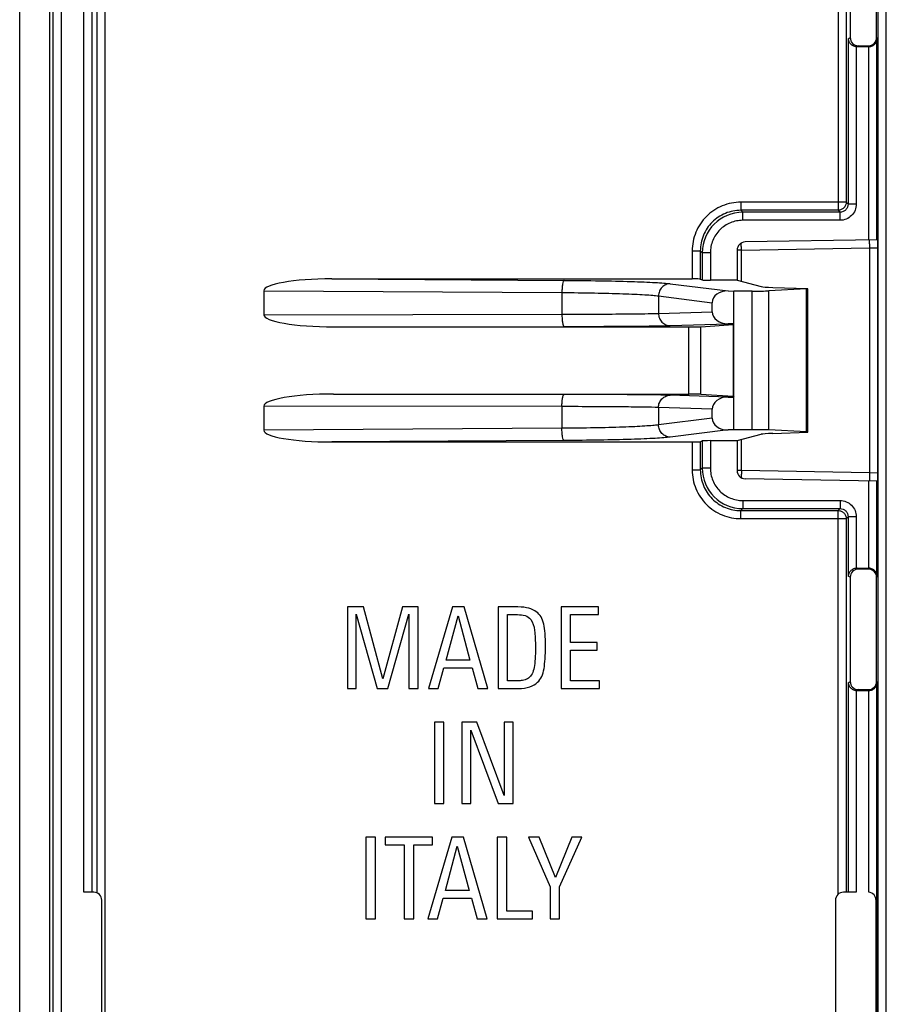
# Model space of a CAD drawing. Units: millimetres. Extents: x -44 to 44, y -44 to 44.
# Drawn here: x -44 to -22.7, y 0 to 24.2 of the extents above; entities that cross this region are included whole.
import ezdxf

# ---------------------------------------------------------------- set-up
doc = ezdxf.new("R2010")
doc.units = ezdxf.units.MM
doc.header["$LTSCALE"] = 16.335
doc.layers.add('ASSI', color=7, linetype='CONTINUOUS')

msp = doc.modelspace()

# ---------------------------------------------------------------- linework, layer by layer
at = {"layer": 'ASSI', "color": 7, "linetype": 'CONTINUOUS'}
for p, q in [((-44, -42.502), (-44, 42.502)), ((-43.256, -42.498), (-43.256, 42.498)), ((-23.611, 26.28), (-23.611, 23.72)), ((-22.965, 23.721), (-22.965, 26.279)), ((-22.925, -26.263), (-22.925, 26.263)), ((-22.725, -26.275), (-22.725, 26.275)), ((-23.446, 23.5), (-23.155, 23.5)), ((-23.411, 23.521), (-23.165, 23.521)), ((-22.944, 18.762), (-26.19, 18.706)), ((-26.389, 18.505), (-26.389, 17.769)), ((-36.339, 17.8), (-27.49, 17.8)), ((-27.291, 17.794), (-27.244, 17.775)), ((-26.389, 17.769), (-27.045, 17.769)), ((-26.389, 17.769), (-25.794, 17.611)), ((-38.007, 17.51), (-38.007, 16.922)), ((-26.61, 17.504), (-26.465, 17.5)), ((-26.465, 14.1), (-26.465, 17.5)), ((-26.021, 17.5), (-26.465, 17.5)), ((-24.686, 17.554), (-25.611, 17.507)), ((-25.51, 17.591), (-24.65, 17.561)), ((-24.65, 14.042), (-24.65, 17.558)), ((-27.001, 16.996), (-27.001, 17.217)), ((-27.28, 16.627), (-26.485, 16.68)), ((-26.465, 16.7), (-26.607, 16.699)), ((-26.485, 16.68), (-26.465, 16.7)), ((-26.485, 16.68), (-26.485, 14.92)), ((-36.294, 16.625), (-30.636, 16.634)), ((-36.294, 16.625), (-27.577, 16.625)), ((-36.294, 14.975), (-27.577, 14.975)), ((-30.636, 14.966), (-36.294, 14.975)), ((-27.28, 14.973), (-26.485, 14.92)), ((-26.607, 14.901), (-26.465, 14.9)), ((-26.485, 14.92), (-26.465, 14.9)), ((-38.007, 14.678), (-38.007, 14.09)), ((-27.001, 14.383), (-27.001, 14.604)), ((-26.465, 14.1), (-26.61, 14.096)), ((-26.021, 14.1), (-26.465, 14.1)), ((-24.686, 14.046), (-25.611, 14.093)), ((-25.51, 14.009), (-24.65, 14.039)), ((-36.339, 13.8), (-27.49, 13.8)), ((-27.291, 13.806), (-27.244, 13.825)), ((-27.045, 13.831), (-26.389, 13.831)), ((-26.389, 13.831), (-25.794, 13.989)), ((-26.389, 13.831), (-26.389, 13.095)), ((-22.944, 12.838), (-26.19, 12.894)), ((-23.446, 10.7), (-23.155, 10.7)), ((-23.165, 10.679), (-23.411, 10.679)), ((-23.611, 10.48), (-23.611, 7.92)), ((-22.965, 7.921), (-22.965, 10.479)), ((-35.95, 9.75), (-35.95, 7.75)), ((-35.563, 9.75), (-35.95, 9.75)), ((-35.081, 7.988), (-35.563, 9.75)), ((-34.603, 9.75), (-35.081, 7.988)), ((-34.216, 9.75), (-34.603, 9.75)), ((-34.216, 7.75), (-34.216, 9.75)), ((-33.377, 9.75), (-33.964, 7.75)), ((-33.087, 9.75), (-33.377, 9.75)), ((-32.509, 7.75), (-33.087, 9.75)), ((-32.257, 9.75), (-32.257, 7.75)), ((-31.767, 9.75), (-32.257, 9.75)), ((-30.711, 9.75), (-30.711, 7.75)), ((-29.79, 9.75), (-30.711, 9.75)), ((-29.79, 9.562), (-29.79, 9.75)), ((-35.737, 7.75), (-35.737, 9.576)), ((-35.737, 9.576), (-35.222, 7.75)), ((-34.96, 7.75), (-34.445, 9.576)), ((-34.445, 9.576), (-34.445, 7.75)), ((-33.53, 8.444), (-33.239, 9.531)), ((-33.239, 9.531), (-32.949, 8.444)), ((-32.022, 7.938), (-32.022, 9.562)), ((-32.022, 9.562), (-31.778, 9.562)), ((-30.476, 8.876), (-30.476, 9.562)), ((-30.476, 9.562), (-29.79, 9.562)), ((-29.826, 8.876), (-30.476, 8.876)), ((-29.826, 8.688), (-29.826, 8.876)), ((-30.476, 7.938), (-30.476, 8.688)), ((-30.476, 8.688), (-29.826, 8.688)), ((-33.729, 7.75), (-33.588, 8.256)), ((-33.588, 8.256), (-32.893, 8.256)), ((-32.949, 8.444), (-33.53, 8.444)), ((-32.893, 8.256), (-32.752, 7.75)), ((-35.95, 7.75), (-35.737, 7.75)), ((-35.222, 7.75), (-34.96, 7.75)), ((-34.445, 7.75), (-34.216, 7.75)), ((-33.964, 7.75), (-33.729, 7.75)), ((-32.752, 7.75), (-32.509, 7.75)), ((-32.257, 7.75), (-31.767, 7.75)), ((-31.748, 7.938), (-32.022, 7.938)), ((-30.711, 7.75), (-29.77, 7.75)), ((-29.77, 7.938), (-30.476, 7.938)), ((-29.77, 7.75), (-29.77, 7.938)), ((-23.446, 7.7), (-23.155, 7.7)), ((-23.411, 7.721), (-23.165, 7.721)), ((-33.82, 6.925), (-33.82, 4.925)), ((-33.585, 6.925), (-33.82, 6.925)), ((-33.585, 4.925), (-33.585, 6.925)), ((-33.142, 6.925), (-33.142, 4.925)), ((-32.777, 6.925), (-33.142, 6.925)), ((-32.105, 5.127), (-32.777, 6.925)), ((-32.105, 6.925), (-32.105, 5.127)), ((-31.886, 6.925), (-32.105, 6.925)), ((-31.886, 4.925), (-31.886, 6.925)), ((-32.924, 4.925), (-32.924, 6.723)), ((-32.924, 6.723), (-32.252, 4.925)), ((-33.82, 4.925), (-33.585, 4.925)), ((-33.142, 4.925), (-32.924, 4.925)), ((-32.252, 4.925), (-31.886, 4.925)), ((-35.5, 4.1), (-35.5, 2.1)), ((-35.265, 4.1), (-35.5, 4.1)), ((-35.265, 2.1), (-35.265, 4.1)), ((-35.024, 4.1), (-35.024, 3.912)), ((-33.865, 4.1), (-35.024, 4.1)), ((-35.024, 3.912), (-34.562, 3.912)), ((-34.562, 3.912), (-34.562, 2.1)), ((-34.327, 2.1), (-34.327, 3.912)), ((-34.327, 3.912), (-33.865, 3.912)), ((-33.395, 4.1), (-33.981, 2.1)), ((-33.865, 3.912), (-33.865, 4.1)), ((-33.547, 2.794), (-33.257, 3.881)), ((-33.104, 4.1), (-33.395, 4.1)), ((-33.257, 3.881), (-32.966, 2.794)), ((-32.526, 2.1), (-33.104, 4.1)), ((-32.275, 4.1), (-32.275, 2.1)), ((-32.039, 4.1), (-32.275, 4.1)), ((-32.039, 2.288), (-32.039, 4.1)), ((-31.511, 4.1), (-30.98, 2.886)), ((-31.251, 4.1), (-31.511, 4.1)), ((-30.847, 3.11), (-31.251, 4.1)), ((-30.443, 4.1), (-30.847, 3.11)), ((-30.745, 2.886), (-30.197, 4.1)), ((-30.197, 4.1), (-30.443, 4.1)), ((-42.18, 2.75), (-42.423, 2.75)), ((-32.966, 2.794), (-33.547, 2.794)), ((-30.98, 2.886), (-30.98, 2.1)), ((-30.745, 2.1), (-30.745, 2.886)), ((-23.463, 2.75), (-23.775, 2.75)), ((-41.983, -2.554), (-41.983, 2.554)), ((-33.746, 2.1), (-33.605, 2.606)), ((-33.605, 2.606), (-32.911, 2.606)), ((-32.911, 2.606), (-32.77, 2.1)), ((-23.975, 2.55), (-23.975, -2.55)), ((-22.975, -2.55), (-22.975, 2.55)), ((-31.411, 2.288), (-32.039, 2.288)), ((-31.411, 2.1), (-31.411, 2.288)), ((-35.5, 2.1), (-35.265, 2.1)), ((-34.562, 2.1), (-34.327, 2.1)), ((-33.981, 2.1), (-33.746, 2.1)), ((-32.77, 2.1), (-32.526, 2.1)), ((-32.275, 2.1), (-31.411, 2.1)), ((-30.98, 2.1), (-30.745, 2.1))]:
    msp.add_line(p, q, dxfattribs=at)
at = {"layer": 'ASSI', "color": 250, "linetype": 'CONTINUOUS'}
for p, q in [((-43.183, 42.498), (-43.183, -42.498)), ((-42.983, 42.498), (-42.983, -42.498)), ((-42.423, 2.75), (-42.423, 42.023)), ((-42.223, 2.75), (-42.223, 42.023)), ((-23.908, 28.464), (-23.908, 19.484)), ((-23.709, 28.464), (-23.709, 19.683)), ((-41.901, -26.103), (-41.901, 26.103)), ((-42.101, 2.733), (-42.101, 25.903)), ((-23.662, 23.69), (-23.611, 23.72)), ((-23.662, 23.69), (-23.662, 19.636)), ((-22.965, 23.721), (-22.955, 23.69)), ((-22.955, 18.762), (-22.955, 23.69)), ((-23.463, 23.501), (-23.463, 19.636)), ((-23.411, 23.521), (-23.446, 23.5)), ((-23.165, 23.521), (-23.158, 23.5)), ((-23.155, 18.759), (-23.155, 23.5)), ((-26.295, 19.683), (-26.295, 19.484)), ((-23.709, 19.683), (-26.295, 19.683)), ((-23.662, 19.636), (-23.709, 19.683)), ((-23.463, 19.636), (-23.662, 19.636)), ((-26.248, 19.437), (-26.295, 19.484)), ((-23.908, 19.484), (-26.295, 19.484)), ((-26.248, 19.238), (-26.248, 19.437)), ((-23.861, 19.437), (-26.248, 19.437)), ((-23.861, 19.437), (-23.908, 19.484)), ((-23.861, 19.238), (-23.861, 19.437)), ((-23.861, 19.238), (-26.248, 19.238)), ((-27.49, 18.488), (-27.49, 17.8)), ((-27.49, 18.488), (-27.291, 18.488)), ((-27.291, 18.488), (-27.291, 17.794)), ((-27.244, 18.441), (-27.291, 18.488)), ((-27.244, 18.441), (-27.244, 17.775)), ((-27.045, 18.441), (-27.244, 18.441)), ((-27.045, 18.441), (-27.045, 17.769)), ((-26.283, 18.504), (-26.389, 18.504)), ((-26.283, 18.504), (-23.134, 18.559)), ((-26.283, 17.741), (-26.283, 18.504)), ((-23.134, 18.559), (-22.938, 18.566)), ((-23.134, 18.559), (-23.134, 13.041)), ((-22.938, 18.566), (-22.938, 13.034)), ((-36.339, 17.8), (-30.636, 17.765)), ((-28.029, 17.683), (-26.61, 17.504)), ((-38.007, 17.51), (-30.688, 17.465)), ((-30.688, 17.465), (-30.688, 16.934)), ((-26.021, 14.1), (-26.021, 17.5)), ((-25.611, 14.093), (-25.611, 17.507)), ((-24.686, 14.046), (-24.686, 17.554)), ((-28.318, 17.383), (-28.318, 16.954)), ((-28.318, 17.383), (-27.001, 17.217)), ((-38.007, 16.922), (-30.688, 16.934)), ((-28.318, 16.954), (-27.001, 16.996)), ((-28.029, 16.654), (-26.607, 16.699)), ((-27.577, 14.975), (-27.577, 16.625)), ((-27.28, 14.973), (-27.28, 16.627)), ((-26.607, 14.901), (-28.029, 14.946)), ((-30.688, 14.666), (-38.007, 14.678)), ((-30.688, 14.666), (-30.688, 14.135)), ((-28.318, 14.646), (-28.318, 14.217)), ((-27.001, 14.604), (-28.318, 14.646)), ((-27.001, 14.383), (-28.318, 14.217)), ((-30.688, 14.135), (-38.007, 14.09)), ((-26.61, 14.096), (-28.029, 13.917)), ((-30.636, 13.835), (-36.339, 13.8)), ((-27.49, 13.8), (-27.49, 13.112)), ((-27.291, 13.806), (-27.291, 13.112)), ((-27.244, 13.825), (-27.244, 13.159)), ((-27.045, 13.831), (-27.045, 13.159)), ((-26.283, 13.096), (-26.283, 13.859)), ((-27.49, 13.112), (-27.291, 13.112)), ((-27.244, 13.159), (-27.291, 13.112)), ((-27.045, 13.159), (-27.244, 13.159)), ((-26.283, 13.096), (-26.389, 13.096)), ((-23.134, 13.041), (-26.283, 13.096)), ((-23.155, 10.7), (-23.155, 12.841)), ((-22.938, 13.034), (-23.134, 13.041)), ((-22.955, 10.51), (-22.955, 12.838)), ((-26.248, 12.362), (-26.248, 12.163)), ((-26.248, 12.362), (-23.861, 12.362)), ((-23.861, 12.362), (-23.861, 12.163)), ((-26.248, 12.163), (-26.295, 12.116)), ((-26.295, 11.917), (-26.295, 12.116)), ((-26.295, 12.116), (-23.908, 12.116)), ((-26.248, 12.163), (-23.861, 12.163)), ((-23.908, 12.116), (-23.861, 12.163)), ((-23.908, 2.699), (-23.908, 12.116)), ((-26.295, 11.917), (-23.709, 11.917)), ((-23.709, 11.917), (-23.662, 11.964)), ((-23.709, 11.917), (-23.709, 2.75)), ((-23.662, 11.964), (-23.662, 10.51)), ((-23.463, 11.964), (-23.662, 11.964)), ((-23.463, 11.964), (-23.463, 10.699)), ((-23.411, 10.679), (-23.446, 10.7)), ((-23.165, 10.679), (-23.158, 10.7)), ((-23.611, 10.48), (-23.662, 10.51)), ((-22.955, 10.51), (-22.965, 10.479)), ((-23.662, 7.89), (-23.611, 7.92)), ((-23.662, 7.89), (-23.662, 2.75)), ((-22.965, 7.921), (-22.955, 7.89)), ((-22.955, -7.89), (-22.955, 7.89)), ((-23.463, 7.701), (-23.463, 2.75)), ((-23.411, 7.721), (-23.446, 7.7)), ((-23.165, 7.721), (-23.158, 7.7)), ((-23.155, 2.749), (-23.155, 7.7))]:
    msp.add_line(p, q, dxfattribs=at)
for centre, radius, start, end in [((-26.247, 18.44), 0.997, 90.0385, 179.9615), ((-12.655, 18.743), 10.482, 180.4586, 181.0051), ((-26.247, 13.16), 0.997, 180.0385, 269.9615), ((-12.655, 12.857), 10.482, 178.9949, 179.5414)]:
    msp.add_arc(centre, radius, start, end, dxfattribs=at)
at = {"layer": 'ASSI', "color": 7, "linetype": 'CONTINUOUS'}
for centre, radius, start, end in [((-42.18, 2.554), 0.196, 0, 90), ((-23.775, 2.55), 0.2, 90, 180), ((-23.175, 2.55), 0.2, 0, 84.1756)]:
    msp.add_arc(centre, radius, start, end, dxfattribs=at)
for centre, major_axis, ratio, start_param, end_param in [((-23.411, 23.721), (-0.172, -0.103), 0.99484, -0.537423, 1.028812), ((-23.165, 23.721), (0.063, -0.19), 0.998478, -0.32105, 1.248833), ((-23.445, 23.7), (0.172, 0.103), 0.99484, -2.195486, -2.112781), ((-26.187, 18.506), (0.202, 0.004), 0.991442, 1.570796, 3.124289), ((-36.279, 17.5), (1.728, -0.011), 0.173645, 1.606242, 3.142662), ((-27.49, 17.793), (0.2, 0), 0.034921, 0.087266, 1.570796), ((-27.045, 17.776), (0.2, 0), 0.034921, -3.054326, -1.570796), ((-26.606, 17.204), (0.394, -0.031), 0.758815, 1.640464, 3.201934), ((-26.021, 17.517), (0.5, 0), 0.034921, -1.570796, -0.610865), ((-24.803, 17.616), (1, 0), 0.034921, -3.010693, -2.356194), ((-24.85, 17.558), (0.2, 0), 0.034921, -0.610865, 0), ((-36.279, 16.925), (1.728, 0.003), 0.173648, 3.141325, 4.703528), ((-26.606, 16.999), (0.394, 0.008), 0.760317, 3.126436, 4.6949), ((-27.577, 16.628), (0.3, 0), 0.008727, -1.570796, -0.1309), ((-36.279, 14.675), (1.728, -0.003), 0.173648, 1.579658, 3.14186), ((-27.577, 14.972), (0.3, 0), 0.008727, 0.1309, 1.570796), ((-26.606, 14.601), (0.394, -0.008), 0.760317, 1.588285, 3.156749), ((-26.606, 14.396), (0.394, 0.031), 0.758815, 3.081251, 4.642721), ((-36.279, 14.1), (1.728, 0.011), 0.173645, 3.140523, 4.676944), ((-26.021, 14.083), (0.5, 0), 0.034921, 0.610865, 1.570796), ((-24.85, 14.042), (0.2, 0), 0.034921, 0, 0.610865), ((-27.49, 13.807), (0.2, 0), 0.034921, -1.570796, -0.087266), ((-27.045, 13.824), (0.2, 0), 0.034921, 1.570796, 3.054326), ((-24.803, 13.984), (1, 0), 0.034921, 2.356194, 3.010693), ((-26.187, 13.094), (0.202, -0.004), 0.991442, -3.124289, -1.570796), ((-23.411, 10.479), (-0.172, 0.103), 0.99484, -1.028812, 0.537423), ((-23.445, 10.5), (0.172, -0.103), 0.99484, 2.112781, 2.195486), ((-23.165, 10.479), (0.063, 0.19), 0.998478, -1.248833, 0.32105), ((-23.411, 7.921), (-0.172, -0.103), 0.99484, -0.537423, 1.028812), ((-23.165, 7.921), (0.063, -0.19), 0.998478, -0.32105, 1.248833), ((-23.445, 7.9), (0.172, 0.103), 0.99484, -2.195486, -2.112781)]:
    msp.add_ellipse(centre, major_axis=major_axis, ratio=ratio, start_param=start_param, end_param=end_param, dxfattribs=at)
for points, knots in [([(-23.662, 23.69), (-23.66, 23.669), (-23.649, 23.625), (-23.609, 23.567), (-23.546, 23.519), (-23.492, 23.503), (-23.463, 23.501)], [0, 0, 0, 0, 0.213507, 0.445369, 0.706954, 1, 1, 1, 1]), ([(-23.155, 23.5), (-23.139, 23.5), (-23.109, 23.504), (-23.056, 23.523), (-23.003, 23.562), (-22.964, 23.623), (-22.955, 23.668), (-22.955, 23.69)], [0, 0, 0, 0, 0.152228, 0.297633, 0.557693, 0.786699, 1, 1, 1, 1]), ([(-22.944, 18.762), (-22.944, 18.762), (-22.944, 18.76), (-22.943, 18.758), (-22.943, 18.753), (-22.942, 18.748), (-22.942, 18.74), (-22.942, 18.728), (-22.941, 18.718), (-22.941, 18.711)], [0, 0, 0, 0, 0.019722, 0.073523, 0.159906, 0.276704, 0.421601, 0.592118, 1, 1, 1, 1]), ([(-22.941, 18.711), (-22.941, 18.7), (-22.939, 18.652), (-22.939, 18.604), (-22.938, 18.566)], [0, 0, 0, 0, 0.216948, 1, 1, 1, 1]), ([(-22.938, 13.034), (-22.938, 13.022), (-22.939, 12.999), (-22.939, 12.964), (-22.94, 12.932), (-22.941, 12.903), (-22.941, 12.88), (-22.942, 12.865), (-22.942, 12.856), (-22.943, 12.849), (-22.943, 12.843), (-22.944, 12.84), (-22.944, 12.838), (-22.944, 12.838)], [0, 0, 0, 0, 0.181837, 0.358642, 0.525633, 0.677266, 0.807488, 0.862472, 0.909473, 0.94757, 0.97588, 0.993572, 1, 1, 1, 1]), ([(-23.463, 10.699), (-23.492, 10.697), (-23.546, 10.681), (-23.609, 10.633), (-23.649, 10.575), (-23.66, 10.531), (-23.662, 10.51)], [0, 0, 0, 0, 0.293046, 0.554631, 0.786493, 1, 1, 1, 1]), ([(-22.955, 10.51), (-22.955, 10.532), (-22.964, 10.577), (-23.003, 10.638), (-23.056, 10.677), (-23.109, 10.696), (-23.139, 10.7), (-23.155, 10.7)], [0, 0, 0, 0, 0.213301, 0.442307, 0.702368, 0.847772, 1, 1, 1, 1]), ([(-23.662, 7.89), (-23.66, 7.869), (-23.649, 7.825), (-23.609, 7.767), (-23.546, 7.719), (-23.492, 7.703), (-23.463, 7.701)], [0, 0, 0, 0, 0.213507, 0.445369, 0.706954, 1, 1, 1, 1]), ([(-23.155, 7.7), (-23.139, 7.7), (-23.109, 7.704), (-23.056, 7.723), (-23.003, 7.762), (-22.964, 7.823), (-22.955, 7.868), (-22.955, 7.89)], [0, 0, 0, 0, 0.152228, 0.297633, 0.557693, 0.786699, 1, 1, 1, 1])]:
    msp.add_open_spline(points, degree=3, knots=knots, dxfattribs=at)
at = {"layer": 'ASSI', "color": 250, "linetype": 'CONTINUOUS'}
for points, knots in [([(-26.295, 19.683), (-26.373, 19.683), (-26.53, 19.668), (-26.83, 19.577), (-27.163, 19.356), (-27.384, 19.023), (-27.475, 18.723), (-27.49, 18.566), (-27.49, 18.488)], [0, 0, 0, 0, 0.125295, 0.25059, 0.499968, 0.749355, 0.874679, 1, 1, 1, 1]), ([(-23.709, 19.683), (-23.709, 19.657), (-23.72, 19.605), (-23.764, 19.539), (-23.83, 19.495), (-23.882, 19.484), (-23.908, 19.484)], [0, 0, 0, 0, 0.249777, 0.5, 0.750223, 1, 1, 1, 1]), ([(-23.463, 19.636), (-23.463, 19.585), (-23.484, 19.48), (-23.572, 19.347), (-23.705, 19.259), (-23.81, 19.238), (-23.861, 19.238)], [0, 0, 0, 0, 0.250019, 0.499991, 0.749971, 1, 1, 1, 1]), ([(-23.662, 19.636), (-23.662, 19.611), (-23.672, 19.558), (-23.716, 19.491), (-23.783, 19.447), (-23.836, 19.437), (-23.861, 19.437)], [0, 0, 0, 0, 0.249792, 0.49999, 0.750198, 1, 1, 1, 1]), ([(-26.295, 19.484), (-26.425, 19.484), (-26.687, 19.433), (-27.019, 19.212), (-27.24, 18.88), (-27.291, 18.618), (-27.291, 18.488)], [0, 0, 0, 0, 0.249984, 0.499968, 0.749961, 1, 1, 1, 1]), ([(-26.248, 19.238), (-26.352, 19.238), (-26.561, 19.197), (-26.827, 19.02), (-27.004, 18.754), (-27.045, 18.545), (-27.045, 18.441)], [0, 0, 0, 0, 0.250003, 0.499988, 0.749977, 1, 1, 1, 1]), ([(-26.283, 18.504), (-26.284, 18.538), (-26.284, 18.597), (-26.285, 18.656), (-26.284, 18.681)], [0, 0, 0, 0, 0.583511, 1, 1, 1, 1]), ([(-23.136, 18.659), (-23.136, 18.671), (-23.136, 18.694), (-23.136, 18.723), (-23.135, 18.744), (-23.135, 18.754), (-23.135, 18.758)], [0, 0, 0, 0, 0.380566, 0.684492, 0.894799, 1, 1, 1, 1]), ([(-30.636, 17.765), (-30.64, 17.764), (-30.648, 17.756), (-30.662, 17.725), (-30.675, 17.664), (-30.685, 17.573), (-30.688, 17.503), (-30.688, 17.465)], [0, 0, 0, 0, 0.040143, 0.106591, 0.325135, 0.637035, 1, 1, 1, 1]), ([(-30.636, 17.765), (-30.342, 17.763), (-29.794, 17.757), (-29.138, 17.743), (-28.686, 17.727), (-28.417, 17.714), (-28.204, 17.7), (-28.08, 17.689), (-28.029, 17.683)], [0, 0, 0, 0, 0.337398, 0.630973, 0.753945, 0.857718, 0.940267, 1, 1, 1, 1]), ([(-28.029, 17.683), (-28.066, 17.682), (-28.142, 17.666), (-28.238, 17.598), (-28.302, 17.499), (-28.317, 17.421), (-28.318, 17.383)], [0, 0, 0, 0, 0.245531, 0.494107, 0.746119, 1, 1, 1, 1]), ([(-30.688, 17.465), (-30.421, 17.464), (-29.922, 17.458), (-29.326, 17.443), (-28.915, 17.427), (-28.671, 17.414), (-28.477, 17.4), (-28.365, 17.389), (-28.318, 17.383)], [0, 0, 0, 0, 0.337363, 0.630909, 0.753875, 0.857652, 0.94022, 1, 1, 1, 1]), ([(-30.688, 16.934), (-30.421, 16.934), (-29.922, 16.936), (-29.245, 16.94), (-28.721, 16.946), (-28.43, 16.95), (-28.318, 16.954)], [0, 0, 0, 0, 0.337555, 0.631254, 0.85801, 1, 1, 1, 1]), ([(-30.688, 16.934), (-30.688, 16.896), (-30.685, 16.825), (-30.677, 16.742), (-30.666, 16.688), (-30.658, 16.663), (-30.651, 16.648), (-30.646, 16.639), (-30.64, 16.634), (-30.636, 16.634)], [0, 0, 0, 0, 0.367281, 0.681057, 0.80366, 0.897753, 0.933539, 0.961903, 1, 1, 1, 1]), ([(-28.318, 16.954), (-28.318, 16.915), (-28.303, 16.837), (-28.239, 16.738), (-28.143, 16.67), (-28.066, 16.654), (-28.029, 16.654)], [0, 0, 0, 0, 0.254203, 0.506028, 0.754328, 1, 1, 1, 1]), ([(-30.636, 16.634), (-30.342, 16.634), (-29.794, 16.636), (-29.048, 16.64), (-28.472, 16.646), (-28.152, 16.65), (-28.029, 16.654)], [0, 0, 0, 0, 0.337557, 0.631258, 0.858014, 1, 1, 1, 1]), ([(-30.688, 14.666), (-30.688, 14.704), (-30.685, 14.775), (-30.677, 14.858), (-30.666, 14.912), (-30.658, 14.937), (-30.651, 14.952), (-30.646, 14.961), (-30.64, 14.966), (-30.636, 14.966)], [0, 0, 0, 0, 0.367281, 0.681057, 0.80366, 0.897753, 0.933539, 0.961903, 1, 1, 1, 1]), ([(-28.029, 14.946), (-28.152, 14.95), (-28.472, 14.954), (-29.048, 14.96), (-29.794, 14.964), (-30.342, 14.966), (-30.636, 14.966)], [0, 0, 0, 0, 0.141954, 0.368688, 0.662388, 1, 1, 1, 1]), ([(-28.318, 14.646), (-28.318, 14.685), (-28.303, 14.763), (-28.239, 14.862), (-28.143, 14.93), (-28.066, 14.946), (-28.029, 14.946)], [0, 0, 0, 0, 0.254203, 0.506028, 0.754328, 1, 1, 1, 1]), ([(-28.318, 14.646), (-28.43, 14.65), (-28.721, 14.654), (-29.244, 14.66), (-29.922, 14.664), (-30.421, 14.666), (-30.688, 14.666)], [0, 0, 0, 0, 0.141958, 0.368692, 0.66239, 1, 1, 1, 1]), ([(-28.318, 14.217), (-28.365, 14.211), (-28.477, 14.2), (-28.671, 14.186), (-28.915, 14.173), (-29.326, 14.157), (-29.922, 14.142), (-30.421, 14.136), (-30.688, 14.135)], [0, 0, 0, 0, 0.059771, 0.142319, 0.246083, 0.369043, 0.662588, 1, 1, 1, 1]), ([(-30.636, 13.835), (-30.64, 13.836), (-30.648, 13.844), (-30.662, 13.875), (-30.675, 13.936), (-30.685, 14.027), (-30.688, 14.097), (-30.688, 14.135)], [0, 0, 0, 0, 0.040143, 0.106591, 0.325135, 0.637035, 1, 1, 1, 1]), ([(-28.029, 13.917), (-28.066, 13.918), (-28.142, 13.934), (-28.238, 14.002), (-28.302, 14.101), (-28.317, 14.179), (-28.318, 14.217)], [0, 0, 0, 0, 0.245531, 0.494107, 0.746119, 1, 1, 1, 1]), ([(-28.029, 13.917), (-28.08, 13.911), (-28.204, 13.9), (-28.417, 13.886), (-28.686, 13.873), (-29.138, 13.857), (-29.793, 13.843), (-30.342, 13.837), (-30.636, 13.835)], [0, 0, 0, 0, 0.059724, 0.142253, 0.246012, 0.368978, 0.662553, 1, 1, 1, 1]), ([(-27.49, 13.112), (-27.49, 13.034), (-27.475, 12.877), (-27.384, 12.577), (-27.163, 12.244), (-26.83, 12.023), (-26.53, 11.932), (-26.373, 11.917), (-26.295, 11.917)], [0, 0, 0, 0, 0.125295, 0.25059, 0.499968, 0.749355, 0.874679, 1, 1, 1, 1]), ([(-27.291, 13.112), (-27.291, 12.982), (-27.24, 12.72), (-27.019, 12.388), (-26.687, 12.167), (-26.425, 12.116), (-26.295, 12.116)], [0, 0, 0, 0, 0.249984, 0.499968, 0.749961, 1, 1, 1, 1]), ([(-27.045, 13.159), (-27.045, 13.055), (-27.004, 12.846), (-26.827, 12.58), (-26.561, 12.403), (-26.352, 12.362), (-26.248, 12.362)], [0, 0, 0, 0, 0.250003, 0.499988, 0.749977, 1, 1, 1, 1]), ([(-26.283, 13.096), (-26.284, 13.062), (-26.284, 13.003), (-26.285, 12.944), (-26.284, 12.919)], [0, 0, 0, 0, 0.583511, 1, 1, 1, 1]), ([(-23.136, 12.941), (-23.136, 12.929), (-23.136, 12.906), (-23.136, 12.877), (-23.135, 12.856), (-23.135, 12.846), (-23.135, 12.842)], [0, 0, 0, 0, 0.380566, 0.684492, 0.894799, 1, 1, 1, 1]), ([(-23.861, 12.362), (-23.81, 12.362), (-23.705, 12.341), (-23.572, 12.253), (-23.484, 12.12), (-23.463, 12.015), (-23.463, 11.964)], [0, 0, 0, 0, 0.250081, 0.500109, 0.750022, 1, 1, 1, 1]), ([(-23.908, 12.116), (-23.882, 12.116), (-23.83, 12.105), (-23.764, 12.061), (-23.72, 11.995), (-23.709, 11.943), (-23.709, 11.917)], [0, 0, 0, 0, 0.249777, 0.5, 0.750223, 1, 1, 1, 1]), ([(-23.861, 12.163), (-23.836, 12.163), (-23.783, 12.153), (-23.716, 12.109), (-23.672, 12.042), (-23.662, 11.989), (-23.662, 11.964)], [0, 0, 0, 0, 0.249857, 0.500112, 0.750248, 1, 1, 1, 1])]:
    msp.add_open_spline(points, degree=3, knots=knots, dxfattribs=at)
at = {"layer": 'ASSI', "color": 7, "linetype": 'CONTINUOUS'}
for points in [[(-31.502, 9.718), (-31.574, 9.739), (-31.662, 9.75), (-31.767, 9.75)], [(-31.318, 9.632), (-31.366, 9.67), (-31.43, 9.697), (-31.502, 9.718)], [(-31.778, 9.562), (-31.712, 9.562), (-31.651, 9.554), (-31.593, 9.537)], [(-31.593, 9.537), (-31.535, 9.52), (-31.488, 9.487), (-31.451, 9.439)], [(-31.451, 9.439), (-31.402, 9.374), (-31.372, 9.285), (-31.359, 9.169)], [(-31.202, 9.506), (-31.231, 9.554), (-31.27, 9.595), (-31.318, 9.632)], [(-31.134, 9.332), (-31.151, 9.399), (-31.173, 9.457), (-31.202, 9.506)], [(-31.101, 9.097), (-31.106, 9.186), (-31.117, 9.266), (-31.134, 9.332)], [(-31.359, 9.169), (-31.347, 9.056), (-31.339, 8.917), (-31.339, 8.757)], [(-31.092, 8.782), (-31.092, 8.901), (-31.095, 9.006), (-31.101, 9.097)], [(-31.339, 8.757), (-31.339, 8.552), (-31.35, 8.389), (-31.372, 8.267)], [(-31.128, 8.237), (-31.106, 8.381), (-31.092, 8.561), (-31.092, 8.782)], [(-31.372, 8.267), (-31.394, 8.146), (-31.438, 8.06), (-31.509, 8.006)], [(-31.285, 7.901), (-31.203, 7.98), (-31.151, 8.093), (-31.128, 8.237)], [(-31.509, 8.006), (-31.541, 7.982), (-31.577, 7.966), (-31.621, 7.955)], [(-31.767, 7.75), (-31.651, 7.75), (-31.554, 7.761), (-31.477, 7.789)], [(-31.621, 7.955), (-31.665, 7.944), (-31.707, 7.938), (-31.748, 7.938)], [(-31.477, 7.789), (-31.4, 7.816), (-31.336, 7.852), (-31.285, 7.901)]]:
    msp.add_open_spline(points, degree=3, dxfattribs=at)

doc.saveas('drawing.dxf')
